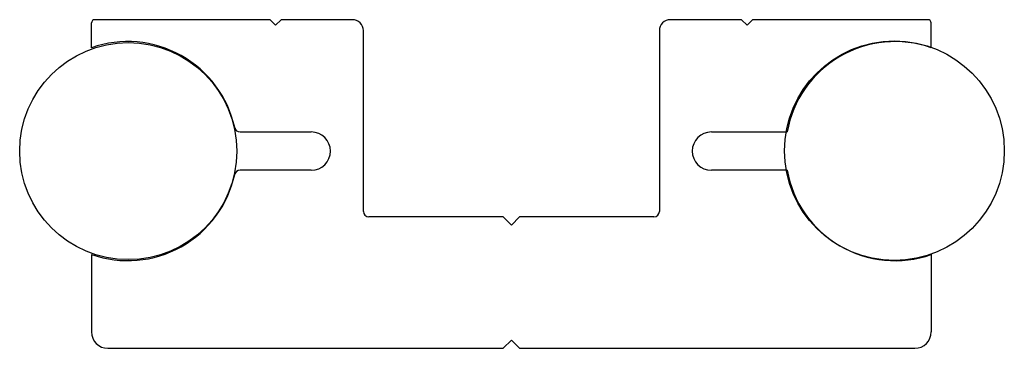
# Model space of a CAD drawing. Units: millimetres. Extents: x 33.6 to 123.4, y 51.4 to 81.4.
import ezdxf

# ---------------------------------------------------------------- set-up
doc = ezdxf.new("R2010")
doc.units = ezdxf.units.MM
doc.header["$LTSCALE"] = 0.4
doc.layers.get('0').update_dxf_attribs({"lineweight": 25})

msp = doc.modelspace()

# ---------------------------------------------------------------- linework, layer by layer
for p, q in [((40.096, 78.845), (40.096, 81.105)), ((56.396, 81.405), (40.396, 81.405)), ((56.896, 80.905), (56.396, 81.405)), ((57.396, 81.405), (56.896, 80.905)), ((63.896, 81.405), (57.396, 81.405)), ((99.396, 81.405), (92.896, 81.405)), ((99.896, 80.905), (99.396, 81.405)), ((100.396, 81.405), (99.896, 80.905)), ((116.396, 81.405), (100.396, 81.405)), ((116.696, 78.845), (116.696, 81.105)), ((64.896, 63.905), (64.896, 80.405)), ((91.896, 80.405), (91.896, 63.905)), ((53.652, 71.155), (60.146, 71.155)), ((96.646, 71.155), (103.551, 71.155)), ((60.146, 67.655), (53.652, 67.655)), ((103.551, 67.655), (96.646, 67.655)), ((77.646, 63.405), (65.396, 63.405)), ((78.396, 62.655), (77.646, 63.405)), ((79.146, 63.405), (78.396, 62.655)), ((91.396, 63.405), (79.146, 63.405)), ((40.096, 59.965), (40.096, 52.905)), ((116.696, 59.965), (116.696, 52.905)), ((77.646, 51.405), (78.396, 52.155)), ((78.396, 52.155), (79.146, 51.405)), ((41.596, 51.405), (77.646, 51.405)), ((79.146, 51.405), (115.196, 51.405))]:
    msp.add_line(p, q)
for centre, radius in [((43.456, 69.408), 9.904), ((113.335, 69.44), 10.024)]:
    msp.add_circle(centre, radius)
for centre, radius, start, end in [((40.396, 81.105), 0.3, 90, 180), ((63.896, 80.405), 1, 0, 90), ((92.896, 80.405), 1, 90, 180), ((116.396, 81.105), 0.3, 0, 90), ((43.396, 69.405), 10, 12.37363, 109.26878), ((113.396, 69.405), 10, 70.73122, 169.92134), ((53.652, 71.655), 0.5, 192.37363, 270), ((60.146, 69.405), 1.75, 270, 90), ((96.646, 69.405), 1.75, 90, 270), ((53.652, 67.155), 0.5, 90, 167.62637), ((113.396, 69.405), 10, 190.07866, 289.26878), ((43.396, 69.405), 10, 250.73122, 347.62637), ((65.396, 63.905), 0.5, 180, 270), ((91.396, 63.905), 0.5, 270, 0), ((41.596, 52.905), 1.5, 180, 270), ((115.196, 52.905), 1.5, 270, 0)]:
    msp.add_arc(centre, radius, start, end)

doc.saveas('drawing.dxf')
